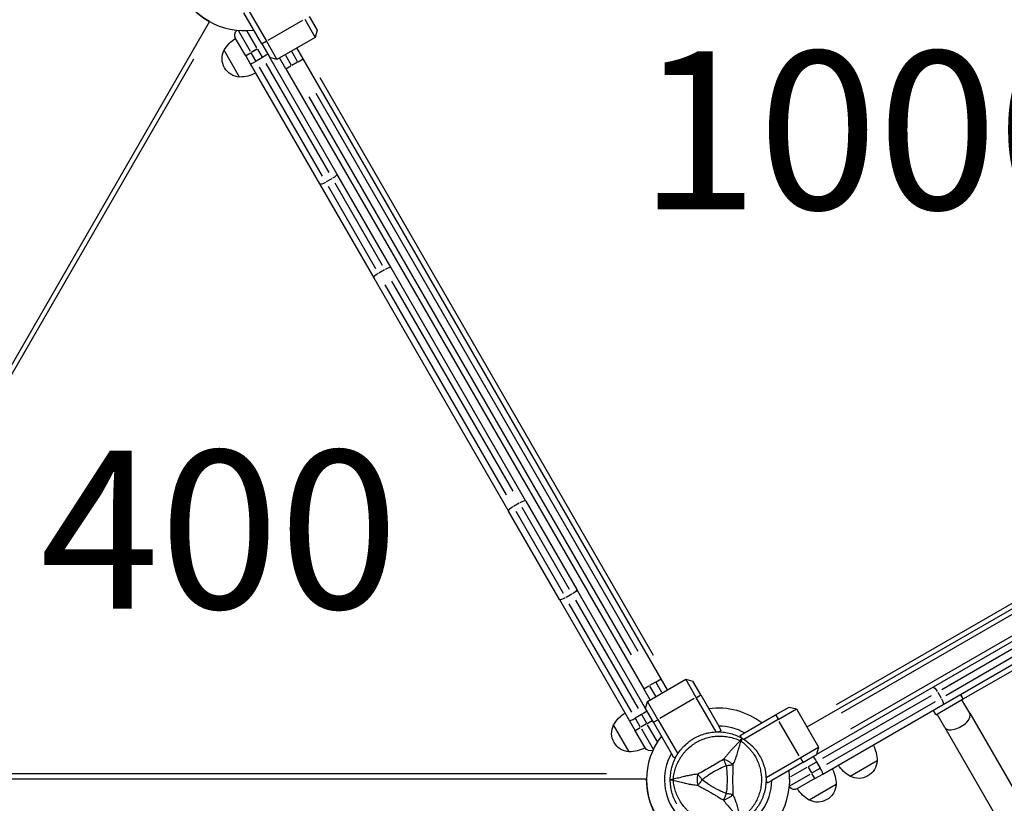
# Model space of a CAD drawing. Units: millimetres. Extents: x 0 to 29700, y 0 to 21000.
# Drawn here: x 9056 to 9991, y 15048 to 15792 of the extents above; entities that cross this region are included whole.
import ezdxf

# ---------------------------------------------------------------- set-up
doc = ezdxf.new("R2010")
doc.units = ezdxf.units.MM
doc.header["$LTSCALE"] = 0.3
doc.layers.get('DEFPOINTS').update_dxf_attribs({"lineweight": 50})
for name, color, linetype in [('ITEM', 131, 'Continuous'), ('P001', 131, 'Continuous'), ('P_3TEXT', 60, 'Continuous')]:
    doc.layers.add(name, color=color, linetype=linetype)
doc.styles.add('BIGFONT', font='simplex.shx', dxfattribs={"bigfont": 'bigfont.shx'})

# ---------------------------------------------------------------- blocks, each defined once
blk = doc.blocks.new('400間_ステップパネル')
at = {"layer": 'DEFPOINTS'}
for centre, start, end in [((0, 0, -0.1), 28.788365, 331.211635), ((17.999996, 0, -0.1), 208.788365, 151.211635)]:
    blk.add_arc(centre, 0.89, start, end, dxfattribs=at)
at = {"layer": 'ITEM', "extrusion": (-1e-16, -1, 0)}
for p, q in [((0.78, 0.52, -0.1), (0.877496, 0.52, -0.1)), ((0.78, 0.428603, -0.008602), (0.78, 0.52, -0.1)), ((1.56, 0.42), (0.784665, 0.42)), ((0.877496, 0.52, -0.1), (1.56, 0.52, -0.1)), ((1.86, 0.52, -0.4), (1.96, 0.42, -0.4)), ((1.96, 0.42, -0.4), (1.96, -0.42, -0.4)), ((16.039996, 0.42, -0.4), (16.139996, 0.52, -0.4)), ((16.039996, -0.42, -0.4), (16.039996, 0.42, -0.4)), ((16.439996, 0.52, -0.1), (17.1225, 0.52, -0.1)), ((17.21533, 0.42), (16.439996, 0.42)), ((17.219996, 0.52, -0.1), (17.1225, 0.52, -0.1)), ((17.219996, 0.52, -0.1), (17.219996, 0.428603, -0.008602)), ((15.799996, 0.012305, -18.62), (2.199996, 0.012305, -18.62)), ((2.099996, -0.52, -19.4), (2.099996, -0.367695, -19.4)), ((2.199996, -0.367695, -18.62), (15.799996, -0.367695, -18.62)), ((2.899996, -0.52, -19.4), (2.899996, -0.367695, -19.4)), ((15.099996, -0.519999, -19.4), (15.099996, -0.367695, -19.4)), ((15.899996, -0.519999, -19.4), (15.899996, -0.367695, -19.4)), ((0.78, -0.52, -0.1), (0.78, -0.428602, -0.008602)), ((0.78, -0.52, -0.1), (0.877496, -0.52, -0.1)), ((0.784665, -0.42), (1.56, -0.42)), ((1.56, -0.52, -0.1), (0.877496, -0.52, -0.1)), ((1.96, -0.42, -0.4), (1.86, -0.52, -0.4)), ((16.139996, -0.52, -0.4), (16.039996, -0.42, -0.4)), ((16.439996, -0.42), (17.21533, -0.42)), ((17.1225, -0.52, -0.1), (16.439996, -0.52, -0.1)), ((17.219996, -0.52, -0.1), (17.1225, -0.52, -0.1)), ((17.219996, -0.428602, -0.008602), (17.219996, -0.52, -0.1)), ((4.000004, -0.78, -3.3), (4.000004, -0.64, -3.3)), ((13.999996, -0.64, -3.3), (13.999996, -0.78, -3.3))]:
    blk.add_line(p, q, dxfattribs=at)
at = {"layer": 'ITEM'}
for centre, radius, start, end in [((0, 0, -0.258545), 1.36, 22.479506, 337.520494), ((17.999996, 0, -0.258545), 1.36, 202.479506, 157.520494), ((0, 0, -0.1), 1.02, 30.65077, 329.34923), ((17.999996, 0, -0.1), 1.02, 210.65077, 149.34923), ((0, 0), 0.89, 331.841642, 28.158358), ((17.999996, 0), 0.89, 151.841642, 208.158358), ((3.880004, -0.64, -3.3), 0.12, 0, 90), ((14.119996, -0.64, -3.3), 0.12, 90, 180), ((3.880004, -0.78, -3.3), 0.12, 270, 0), ((14.119996, -0.78, -3.3), 0.12, 180, 270)]:
    blk.add_arc(centre, radius, start, end, dxfattribs=at)
at = {"layer": 'ITEM', "extrusion": (-1e-16, -1, 0)}
for centre, radius, start, end in [((1.56, -0.4, -0.52), 0.3, 0, 90), ((1.56, -0.4, -0.42), 0.4, 0, 90), ((2.499996, -25.8, -0.312305), 0.293939, 0, 180), ((15.499996, -25.8, -0.312305), 0.293939, 0, 180), ((2.199996, -19, -0.012305), 0.38, 90, 129.165925), ((15.799996, -19, -0.012305), 0.38, 50.833274, 90), ((1.600004, -1.4, 0.52), 0.38, 90, 154.626183), ((1.56, -0.4, 0.42), 0.4, 0, 90), ((1.56, -0.4, 0.52), 0.3, 0, 90), ((1.600004, -3.3, 0.52), 2.28, 0, 90), ((16.399996, -3.3, 0.52), 2.28, 96.547974, 180), ((15.499996, -19.4, 0.519999), 0.4, 0, 180)]:
    blk.add_arc(centre, radius, start, end, dxfattribs=at)
at = {"layer": 'ITEM', "extrusion": (0, 0, -1)}
for centre, radius, start, end in [((-2.499996, 0.122305, 25.8), 0.35, 32.87835, 147.12165), ((-2.719917, 0.002549, 25.8), 0.6, 0.931621, 31.081655), ((-2.280075, 0.002549, 25.8), 0.6, 148.918345, 179.068379)]:
    blk.add_arc(centre, radius, start, end, dxfattribs=at)
at = {"layer": 'ITEM', "extrusion": (0, -5e-16, -1)}
for centre, radius, start, end in [((-15.499996, 0.122305, 25.8), 0.35, 32.87835, 147.12165), ((-15.719917, 0.002549, 25.8), 0.6, 0.931621, 31.081655), ((-15.280075, 0.002549, 25.8), 0.6, 148.918345, 179.068379)]:
    blk.add_arc(centre, radius, start, end, dxfattribs=at)
at = {"layer": 'ITEM', "extrusion": (-2.93e-14, 1, 0)}
for centre, radius in [((-16.439996, -0.4, 0.42), 0.4), ((-16.439996, -0.4, 0.52), 0.3), ((-16.439996, -0.4, -0.42), 0.4), ((-16.439996, -0.4, -0.52), 0.3)]:
    blk.add_arc(centre, radius, 0, 90, dxfattribs=at)
at = {"layer": 'ITEM', "extrusion": (5e-16, 1, 0)}
for centre, start, end in [((-2.199996, -19, -0.367695), 50.834075, 90), ((-15.799996, -19, -0.367695), 90, 129.166726)]:
    blk.add_arc(centre, 0.38, start, end, dxfattribs=at)
at = {"layer": 'ITEM', "extrusion": (-3.07e-14, 1, -1.48e-14)}
blk.add_arc((-2.499996, -19.4, -0.367695), 0.4, 0, 180, dxfattribs=at)
at = {"layer": 'ITEM', "extrusion": (-2.71e-14, 1, -1.48e-14)}
blk.add_arc((-15.499996, -19.4, -0.367695), 0.4, 0, 180, dxfattribs=at)
at = {"layer": 'ITEM', "extrusion": (0, 1e-16, -1)}
for centre, start, end in [((-1.220004, -0.78, 1.4), 270, 351.423648), ((-16.779996, -0.78, 1.4), 188.57868, 270)]:
    blk.add_arc(centre, 0.12, start, end, dxfattribs=at)
at = {"layer": 'ITEM', "extrusion": (0, -3e-16, -1)}
for centre, radius, start, end in [((-1.819925, -0.890245, 1.4), 0.6, 328.918345, 359.068379), ((-1.380083, -0.890245, 1.4), 0.6, 180.931621, 211.081655), ((-2.280083, -0.890245, 19.4), 0.6, 180.931621, 211.081655), ((-15.280075, -0.890244, 19.4), 0.6, 180.931621, 211.081655), ((-16.619917, -0.890244, 1.4), 0.6, 328.918345, 359.068379), ((-16.180075, -0.890244, 1.4), 0.6, 180.931621, 211.081655), ((-1.600004, -1.01, 1.4), 0.35, 212.87835, 327.12165), ((-16.399996, -1.01, 1.4), 0.35, 212.87835, 327.12165)]:
    blk.add_arc(centre, radius, start, end, dxfattribs=at)
at = {"layer": 'ITEM', "extrusion": (-3.42e-14, 1, -4.6e-15)}
for centre, radius, start, end in [((-1.600004, -1.4, -0.9), 0.38, 0, 90), ((-16.399996, -1.4, -0.9), 0.38, 90, 180), ((-1.600004, -1.4, -1.2), 0.293939, 0, 180)]:
    blk.add_arc(centre, radius, start, end, dxfattribs=at)
at = {"layer": 'ITEM', "extrusion": (-2.67e-14, 1, -1.98e-14)}
blk.add_arc((-1.600004, -1.4, -0.9), 0.38, 0, 90, dxfattribs=at)
at = {"layer": 'ITEM', "extrusion": (-2.94e-14, 1, -1.43e-14)}
blk.add_arc((-1.600004, -3.3, -0.9), 2.28, 90, 180, dxfattribs=at)
at = {"layer": 'ITEM', "extrusion": (-1e-16, -4e-16, -1)}
for centre in [(-2.719925, -0.890245, 19.4), (-15.719917, -0.890244, 19.4)]:
    blk.add_arc(centre, 0.6, 328.918345, 359.068379, dxfattribs=at)
at = {"layer": 'ITEM', "extrusion": (-3.05e-14, 1, -1.3e-15)}
blk.add_arc((-16.399996, -3.3, -0.9), 2.28, 0, 90, dxfattribs=at)
at = {"layer": 'ITEM', "extrusion": (-2.78e-14, 1, 3.1e-15)}
blk.add_arc((-16.399996, -1.4, -0.9), 0.38, 90, 180, dxfattribs=at)
at = {"layer": 'ITEM', "extrusion": (-3.38e-14, 1, -4.4e-15)}
blk.add_arc((-2.500004, -19.4, -1.2), 0.293939, 0, 180, dxfattribs=at)
at = {"layer": 'ITEM', "extrusion": (1e-16, -4e-16, -1)}
for centre in [(-2.500004, -1.01, 19.4), (-15.499996, -1.01, 19.4)]:
    blk.add_arc(centre, 0.35, 212.87835, 327.12165, dxfattribs=at)
at = {"layer": 'ITEM', "extrusion": (-3.39e-14, 1, -4.4e-15)}
blk.add_arc((-15.499996, -19.4, -1.2), 0.293939, 0, 180, dxfattribs=at)
at = {"layer": 'ITEM', "extrusion": (-3.41e-14, 1, -4.6e-15)}
blk.add_arc((-16.399996, -1.4, -1.2), 0.293939, 0, 180, dxfattribs=at)
at = {"layer": 'ITEM', "extrusion": (-2.35e-14, 0.707107, 0.707107)}
blk.add_ellipse((0, 0, 0.42), major_axis=(0, -0.89, 0.89), ratio=0.707106781, start_param=2.062252381, end_param=2.073248076, dxfattribs=at)
at = {"layer": 'ITEM', "extrusion": (2.04e-14, -0.707107, -0.707107)}
blk.add_ellipse((17.999996, 0, 0.42), major_axis=(0, -0.89, 0.89), ratio=0.707106781, start_param=2.06225238, end_param=2.073248076, dxfattribs=at)
at = {"layer": 'ITEM', "extrusion": (-2.5e-14, 0.707107, -0.707107)}
blk.add_ellipse((0, 0, 0.42), major_axis=(0, 0.89, 0.89), ratio=0.707106781, start_param=2.06225238, end_param=2.073248076, dxfattribs=at)
at = {"layer": 'ITEM', "extrusion": (2.1e-14, -0.707107, 0.707107)}
blk.add_ellipse((17.999996, 0, 0.42), major_axis=(0, 0.89, 0.89), ratio=0.707106781, start_param=2.06225238, end_param=2.073248076, dxfattribs=at)

msp = doc.modelspace()

# ---------------------------------------------------------------- linework, layer by layer
at = {"layer": 'P001', "extrusion": (-1.22465e-16, -1, 2.96646e-13)}
for p, q in [((9271.39, 15803.93), (9290.21, 15771.34)), ((9236.26, 15790), (8854.06, 15128.01)), ((9285.88, 15768.84), (9268.82, 15798.39)), ((9292.03, 15772.39), (9324.76, 15791.29)), ((9326.58, 15792.34), (9336.58, 15775.02)), ((9330.91, 15794.84), (9338.41, 15781.85)), ((9263.7, 15781.26), (9274.79, 15762.05)), ((9281.1, 15765.11), (9272.04, 15780.81)), ((9338.41, 15781.85), (9336.58, 15775.02)), ((9270.54, 15757.4), (9260.92, 15774.06)), ((9289.99, 15771.21), (9286.09, 15768.96)), ((9290.21, 15771.34), (9300.21, 15754.02)), ((9336.58, 15775.02), (9300.21, 15754.02)), ((9264.78, 15737.38), (9250.08, 15762.83)), ((9281.38, 15763.93), (9275.92, 15760.78)), ((9281.27, 15763.87), (9276.5, 15761.12)), ((9281.92, 15763.69), (9286.22, 15756.25)), ((9285.88, 15768.84), (9293.38, 15755.85)), ((9319.75, 15752.17), (9314.34, 15761.54)), ((9671.26, 15155.34), (9319.26, 15765.02)), ((8877.05, 15158.63), (9221.24, 15754.78)), ((9270.44, 15757.62), (9275.21, 15760.37)), ((9270.54, 15757.4), (9274.82, 15749.99)), ((9280.16, 15752.75), (9275.86, 15760.19)), ((9286.46, 15755.84), (9280.39, 15752.34)), ((9357.22, 15645.28), (9293.38, 15755.85)), ((9300.21, 15754.02), (9293.38, 15755.85)), ((9308.81, 15745.13), (9302.81, 15755.52)), ((9308.28, 15758.04), (9313.69, 15748.67)), ((9320.47, 15751.86), (9325.24, 15754.62)), ((9274.82, 15749.99), (9340.76, 15635.78)), ((9343.38, 15643.24), (9283.71, 15746.59)), ((9289.77, 15750.09), (9349.45, 15646.74)), ((9308.81, 15745.13), (9648.81, 15156.23)), ((9308.82, 15745.13), (9313.59, 15747.89)), ((9319.76, 15751.45), (9314.31, 15748.3)), ((9340.84, 15736.83), (9657.64, 15188.12)), ((9637, 15188.67), (9331, 15718.68)), ((9337.06, 15722.18), (9643.06, 15192.17)), ((9352.46, 15640.82), (9347, 15637.67)), ((9408.67, 15556.15), (9357.22, 15645.28)), ((9340.76, 15635.78), (9392.22, 15546.65)), ((9394.21, 15555.21), (9349.15, 15633.24)), ((9355.21, 15636.74), (9400.27, 15558.71)), ((9536.62, 15334.54), (9408.67, 15556.15)), ((9392.22, 15546.65), (9520.17, 15325.04)), ((9402.42, 15554.29), (9396.96, 15551.14)), ((9518.21, 15340.43), (9403.06, 15539.88)), ((9409.12, 15543.38), (9524.27, 15343.93)), ((10413.45, 15471.83), (9803.77, 15119.83)), ((9831.95, 15141.42), (10380.66, 15458.22)), ((9836.55, 15133.45), (10385.26, 15450.25)), ((10394.48, 15435.01), (9845.14, 15117.85)), ((9952.24, 15146.66), (10315.97, 15356.66)), ((9530.36, 15332.68), (9524.91, 15329.53)), ((9536.62, 15334.54), (9585.08, 15250.6)), ((9568.63, 15241.1), (9520.17, 15325.04)), ((9527.06, 15325.11), (9572.11, 15247.07)), ((9578.17, 15250.57), (9533.12, 15328.61)), ((9650.38, 15137.51), (9585.08, 15250.6)), ((9568.63, 15241.1), (9635.05, 15126.06)), ((9580.32, 15246.14), (9574.87, 15242.99)), ((9583.93, 15240.6), (9643.38, 15137.63)), ((9637.32, 15134.13), (9577.87, 15237.1)), ((10012.63, 15209.25), (9923.51, 15157.79)), ((9932.04, 15155.78), (10010.08, 15200.84)), ((9933.01, 15141.33), (10022.13, 15192.79)), ((10013.58, 15194.78), (9935.54, 15149.72)), ((9652.21, 15144.34), (9688.58, 15165.34)), ((9660.47, 15162.96), (9665.24, 15165.72)), ((9688.58, 15165.34), (9695.41, 15163.51)), ((9698.58, 15148.02), (9688.58, 15165.34)), ((9702.91, 15150.52), (9695.41, 15163.51)), ((9654.81, 15145.84), (9648.81, 15156.23)), ((9648.82, 15156.24), (9653.59, 15158.99)), ((9659.76, 15162.55), (9654.31, 15159.4)), ((9654.32, 15158.69), (9659.73, 15149.31)), ((9665.79, 15152.81), (9660.38, 15162.19)), ((9923.51, 15157.79), (9812.94, 15093.95)), ((9650.38, 15137.51), (9652.21, 15144.34)), ((9662.21, 15127.02), (9652.21, 15144.34)), ((9696.76, 15146.97), (9664.03, 15128.07)), ((9717.4, 15115.42), (9698.58, 15148.02)), ((9698.8, 15148.14), (9702.7, 15150.39)), ((9702.91, 15150.52), (9719.97, 15120.96)), ((9818.69, 15090.34), (9922.05, 15150.02)), ((9926.27, 15131.67), (9952.23, 15146.66)), ((9927.96, 15153.03), (9931.11, 15147.57)), ((9952.24, 15146.66), (9949.74, 15150.99)), ((9952.11, 15146.88), (9949.86, 15150.77)), ((9958.43, 15133.15), (9951.03, 15145.96)), ((9952.23, 15146.66), (9952.24, 15146.66)), ((9657.88, 15124.52), (9650.38, 15137.51)), ((9773.94, 15131.48), (9786.94, 15138.98)), ((9776.44, 15127.15), (9793.77, 15137.15)), ((9786.94, 15138.98), (9793.77, 15137.15)), ((9793.77, 15137.15), (9814.77, 15100.78)), ((9818.8, 15075.39), (9933.01, 15141.33)), ((9925.55, 15143.95), (9822.19, 15084.28)), ((9926.26, 15131.66), (9923.76, 15135.99)), ((9926.14, 15131.89), (9923.89, 15135.78)), ((9635.05, 15126.06), (9640.3, 15116.95)), ((9646.68, 15131.91), (9640.62, 15128.41)), ((9645.37, 15120.18), (9640.87, 15127.97)), ((9646.93, 15131.47), (9651.43, 15123.68)), ((9652.09, 15123.48), (9656.86, 15126.24)), ((9658.09, 15124.64), (9661.99, 15126.89)), ((9662.21, 15127.02), (9681.03, 15094.42)), ((9776.44, 15127.15), (9743.85, 15108.33)), ((9744.39, 15114.42), (9773.94, 15131.48)), ((9774.07, 15131.27), (9776.32, 15127.37)), ((9926.26, 15131.66), (9926.27, 15131.67)), ((9934.87, 15119.55), (9927.47, 15132.36)), ((9958.43, 15133.15), (10474.67, 14238.99)), ((9634.78, 15096.52), (9620.08, 15121.98)), ((9649.92, 15100.29), (9640.3, 15116.95)), ((9640.44, 15116.76), (9645.21, 15119.51)), ((9651.38, 15123.07), (9645.92, 15119.92)), ((9646.45, 15118.31), (9657.54, 15099.09)), ((9661.32, 15106.55), (9652.26, 15122.24)), ((9674.94, 15094.96), (9657.88, 15124.52)), ((9722.41, 15116.74), (9719.97, 15120.96)), ((9722.41, 15116.74), (9720.19, 15115.46)), ((9796.39, 15092.6), (9777.49, 15125.33)), ((9934.87, 15119.55), (10451.11, 14225.39)), ((9740.17, 15111.98), (9744.39, 15114.42)), ((9741.45, 15109.76), (9740.17, 15111.98)), ((9742.06, 15108.71), (9742.06, 15108.71)), ((9797.44, 15090.78), (9814.77, 15100.78)), ((9814.77, 15100.78), (9812.94, 15093.95)), ((9677.38, 15090.74), (9674.94, 15094.96)), ((9679.6, 15092.02), (9677.38, 15090.74)), ((9764.85, 15071.96), (9797.44, 15090.78)), ((9797.57, 15090.56), (9799.82, 15086.67)), ((9799.94, 15086.45), (9812.94, 15093.95)), ((9799.94, 15086.45), (9770.39, 15069.39)), ((9803.67, 15081.67), (9787.98, 15072.61)), ((9804.85, 15081.95), (9808, 15076.49)), ((9804.91, 15081.84), (9807.67, 15077.07)), ((9805.09, 15082.49), (9812.53, 15086.79)), ((9816.03, 15080.73), (9808.59, 15076.43)), ((9812.95, 15087.03), (9816.45, 15080.97)), ((9870.38, 15087.85), (9844.92, 15073.16)), ((8887.09, 15070.97), (9651.4, 15070.97)), ((9613.39, 15075.57), (8925.09, 15075.57)), ((9766.17, 15066.95), (9770.39, 15069.39)), ((9787.52, 15064.27), (9806.74, 15075.36)), ((9811.18, 15070.99), (9794.72, 15061.49)), ((9811.17, 15071.01), (9808.41, 15075.78)), ((9811.18, 15070.99), (9818.8, 15075.39)), ((9766.17, 15066.95), (9764.89, 15069.17)), ((9831.4, 15065.35), (9805.95, 15050.66))]:
    msp.add_line(p, q, dxfattribs=at)
at = {"layer": 'P001'}
for centre, radius, start, end in [((9269.39, 15849.39), 68, 52.47951, 277.52049), ((9719.39, 15069.97), 68, 52.47951, 97.52049), ((9719.39, 15069.97), 51, 60.65077, 89.34923), ((9719.39, 15069.97), 68, 142.47951, 7.52049), ((9719.39, 15069.97), 44.5, 60.41777, 60.41856), ((9719.39, 15069.97), 51, 150.65077, 359.34923)]:
    msp.add_arc(centre, radius, start, end, dxfattribs=at)
at = {"layer": 'P001', "extrusion": (0, 0, -1)}
for centre, radius, start, end in [((-9269.39, 15849.39), 68, 299.15738, 60.00006), ((-9266.12, 15777.06), 6, 330, 51.42132), ((-9276.34, 15748.33), 30, 28.91835, 59.06838), ((-9265.66, 15754.86), 17.5, 272.87835, 27.12165), ((-9265.35, 15767.37), 30, 240.93162, 271.08165), ((-9655.12, 15103.29), 6, 248.57868, 330), ((-9840.38, 15088.42), 30, 150.93162, 181.08165), ((-9801.41, 15065.92), 30, 150.93162, 181.08165), ((-9859.43, 15099.41), 30, 298.91835, 329.06838), ((-9852.9, 15088.73), 17.5, 182.87835, 297.12165), ((-9719.39, 15069.97), 68, 239.99996, 0.84262), ((-9820.46, 15076.91), 30, 298.91835, 329.06838), ((-9813.93, 15066.23), 17.5, 182.87835, 297.12165)]:
    msp.add_arc(centre, radius, start, end, dxfattribs=at)
at = {"layer": 'P001', "extrusion": (-8.46034e-43, 0, -1)}
for centre, radius, start, end in [((-9646.34, 15107.47), 30, 28.91835, 59.06838), ((-9635.66, 15114), 17.5, 272.87835, 27.12165), ((-9635.35, 15126.51), 30, 240.93162, 271.08165)]:
    msp.add_arc(centre, radius, start, end, dxfattribs=at)
at = {"layer": 'P001', "extrusion": (-5.25487e-45, -4.73317e-29, -1)}
msp.add_arc((-9791.72, 15066.69), 6, 240, 321.42132, dxfattribs=at)
at = {"layer": 'P001'}
for centre, major_axis, ratio, start_param, end_param in [((9280.02, 15752.99), (5.2, 3), 0.125382, 3.141593, 4.712389), ((9403.48, 15553.15), (-5.2, -3), 0.252719, 3.220132, 4.633849), ((9397.42, 15549.65), (-5.2, -3), 0.252719, 4.790929, 6.204645), ((9531.43, 15331.54), (-5.2, -3), 0.252719, 3.220132, 4.633849), ((9525.36, 15328.04), (-5.2, -3), 0.252719, 4.790929, 6.204645), ((9640.24, 15129.06), (-5.2, -3), 0.125382, 0, 1.570796), ((9946.65, 15126.35), (-11.78, -6.8), 0.5, 0, 3.141593), ((9737.14, 15100.71), (8.66, -5), 0.711919, 1.523591, 1.618004), ((9815.8, 15080.59), (-3, 5.2), 0.125382, 3.141593, 4.712389), ((9683.89, 15069.97), (0, -10), 0.711919, 4.665182, 4.75959)]:
    msp.add_ellipse(centre, major_axis=major_axis, ratio=ratio, start_param=start_param, end_param=end_param, dxfattribs=at)
at = {"layer": 'P001', "extrusion": (-2.37094e-16, 4.1066e-16, -1)}
for centre, major_axis, start_param, end_param in [((9286.08, 15756.49), (5.2, 3), 0, 1.570796), ((9646.31, 15132.56), (-5.2, -3), 3.141593, 4.712389)]:
    msp.add_ellipse(centre, major_axis=major_axis, ratio=0.125382, start_param=start_param, end_param=end_param, dxfattribs=at)
at = {"layer": 'P001', "extrusion": (0, 0, -1)}
for centre in [(9352.02, 15642.28), (9579.89, 15247.6)]:
    msp.add_ellipse(centre, major_axis=(-5.2, -3), ratio=0.246883, start_param=3.220132, end_param=4.633849, dxfattribs=at)
at = {"layer": 'P001', "extrusion": (3.17062e-30, -5.28233e-29, -1)}
for centre, major_axis, start_param, end_param in [((9345.96, 15638.78), (-5.2, -3), -1.492257, -0.07854), ((9926.51, 15152.59), (3, -5.2), 3.220132, 4.633849)]:
    msp.add_ellipse(centre, major_axis=major_axis, ratio=0.246883, start_param=start_param, end_param=end_param, dxfattribs=at)
at = {"layer": 'P001', "extrusion": (-6.34124e-30, 1.05647e-28, -1)}
msp.add_ellipse((9573.82, 15244.1), major_axis=(-5.2, -3), ratio=0.246883, start_param=-1.492257, end_param=-0.07854, dxfattribs=at)
at = {"layer": 'P001', "extrusion": (2.04952e-29, 1.18329e-29, -1)}
msp.add_ellipse((9930.01, 15146.53), major_axis=(3, -5.2), ratio=0.246883, start_param=4.790929, end_param=6.204645, dxfattribs=at)
at = {"layer": 'P001', "extrusion": (3.77827e-16, 2.18138e-16, -1)}
msp.add_ellipse((9812.3, 15086.65), major_axis=(-3, 5.2), ratio=0.125382, start_param=0, end_param=1.570796, dxfattribs=at)
at = {"layer": 'P001'}
for points, knots in [([(9673.89, 15069.97), (9673.89, 15071.96), (9674.03, 15073.94), (9674.28, 15075.9), (9674.54, 15077.86), (9674.93, 15079.8), (9675.44, 15081.72), (9675.7, 15082.68), (9675.99, 15083.63), (9676.31, 15084.58), (9676.63, 15085.52), (9676.98, 15086.46), (9677.36, 15087.38), (9678.12, 15089.21), (9678.99, 15090.98), (9679.98, 15092.7), (9680.97, 15094.41), (9682.07, 15096.06), (9683.29, 15097.65), (9683.89, 15098.44), (9684.53, 15099.21), (9685.18, 15099.96), (9685.84, 15100.71), (9686.52, 15101.43), (9687.22, 15102.13), (9688.61, 15103.53), (9690.1, 15104.84), (9691.67, 15106.05), (9692.46, 15106.65), (9693.27, 15107.23), (9694.1, 15107.79), (9694.52, 15108.06), (9694.94, 15108.34), (9695.36, 15108.6), (9695.79, 15108.86), (9696.21, 15109.12), (9696.64, 15109.37)], [-1, -1, -1, -1, -0.875, -0.875, -0.875, -0.750001, -0.750001, -0.750001, -0.687501, -0.687501, -0.687501, -0.625001, -0.625001, -0.625001, -0.500002, -0.500002, -0.500002, -0.375002, -0.375002, -0.375002, -0.312502, -0.312502, -0.312502, -0.250003, -0.250003, -0.250003, -0.125003, -0.125003, -0.125003, -0.062503, -0.062503, -0.062503, -0.031253, -0.031253, -0.031253, 0, 0, 0, 0]), ([(9676.78, 15070.49), (9676.95, 15072.34), (9677.22, 15074.15), (9677.59, 15075.93), (9677.96, 15077.7), (9678.44, 15079.44), (9679.01, 15081.16), (9679.3, 15082.02), (9679.61, 15082.87), (9679.95, 15083.71), (9680.29, 15084.55), (9680.65, 15085.38), (9681.04, 15086.19), (9681.81, 15087.82), (9682.67, 15089.38), (9683.61, 15090.88), (9684.56, 15092.39), (9685.6, 15093.84), (9686.73, 15095.23), (9687.3, 15095.93), (9687.88, 15096.61), (9688.49, 15097.27), (9689.09, 15097.92), (9689.71, 15098.56), (9690.35, 15099.17), (9691.62, 15100.4), (9692.97, 15101.55), (9694.38, 15102.62), (9695.09, 15103.15), (9695.82, 15103.66), (9696.56, 15104.16), (9696.94, 15104.4), (9697.31, 15104.64), (9697.69, 15104.88), (9698.07, 15105.11), (9698.46, 15105.34), (9698.84, 15105.57), (9700.38, 15106.46), (9701.96, 15107.24), (9703.59, 15107.94), (9705.22, 15108.63), (9706.88, 15109.22), (9708.6, 15109.72), (9709.46, 15109.96), (9710.33, 15110.19), (9711.2, 15110.38), (9712.08, 15110.58), (9712.95, 15110.74), (9713.83, 15110.88), (9715.58, 15111.17), (9717.35, 15111.34), (9719.13, 15111.41), (9720.02, 15111.45), (9720.91, 15111.45), (9721.81, 15111.44), (9722.71, 15111.42), (9723.62, 15111.37), (9724.52, 15111.3), (9726.32, 15111.15), (9728.1, 15110.9), (9729.86, 15110.54), (9731.62, 15110.19), (9733.37, 15109.73), (9735.1, 15109.16), (9736.84, 15108.59), (9738.56, 15107.91), (9740.25, 15107.13)], [0, 0, 0, 0, 0.0625, 0.0625, 0.0625, 0.125, 0.125, 0.125, 0.15625, 0.15625, 0.15625, 0.1875, 0.1875, 0.1875, 0.25, 0.25, 0.25, 0.3125, 0.3125, 0.3125, 0.34375, 0.34375, 0.34375, 0.375, 0.375, 0.375, 0.4375, 0.4375, 0.4375, 0.46875, 0.46875, 0.46875, 0.484375, 0.484375, 0.484375, 0.5, 0.5, 0.5, 0.5625, 0.5625, 0.5625, 0.625, 0.625, 0.625, 0.65625, 0.65625, 0.65625, 0.6875, 0.6875, 0.6875, 0.75, 0.75, 0.75, 0.78125, 0.78125, 0.78125, 0.8125, 0.8125, 0.8125, 0.875, 0.875, 0.875, 0.9375, 0.9375, 0.9375, 1, 1, 1, 1]), ([(9696.64, 15109.37), (9698.37, 15110.36), (9700.14, 15111.24), (9701.97, 15112), (9703.8, 15112.75), (9705.67, 15113.39), (9707.6, 15113.91), (9708.56, 15114.17), (9709.54, 15114.4), (9710.52, 15114.59), (9711.5, 15114.79), (9712.48, 15114.95), (9713.46, 15115.08), (9715.42, 15115.33), (9717.39, 15115.46), (9719.37, 15115.47), (9720.36, 15115.47), (9721.36, 15115.43), (9722.35, 15115.37), (9723.34, 15115.3), (9724.34, 15115.21), (9725.33, 15115.08), (9727.31, 15114.82), (9729.25, 15114.43), (9731.16, 15113.92), (9733.07, 15113.41), (9734.94, 15112.78), (9736.77, 15112.02), (9738.61, 15111.25), (9740.42, 15110.37), (9742.14, 15109.37)], [-1, -1, -1, -1, -0.875003, -0.875003, -0.875003, -0.750003, -0.750003, -0.750003, -0.687502, -0.687502, -0.687502, -0.625002, -0.625002, -0.625002, -0.500002, -0.500002, -0.500002, -0.437501, -0.437501, -0.437501, -0.375001, -0.375001, -0.375001, -0.250001, -0.250001, -0.250001, -0.125, -0.125, -0.125, 0, 0, 0, 0]), ([(9740.25, 15107.13), (9739.37, 15106.13), (9738.26, 15104.9), (9736.82, 15103.37), (9736.25, 15102.77), (9735.63, 15102.12), (9734.95, 15101.41), (9734.34, 15100.77), (9733.68, 15100.08), (9732.97, 15099.34), (9732.29, 15098.62), (9731.6, 15097.89), (9730.89, 15097.12), (9730.19, 15096.35), (9729.48, 15095.55), (9728.77, 15094.72), (9728.07, 15093.89), (9727.35, 15093.02), (9726.64, 15092.1), (9725.94, 15091.21), (9725.23, 15090.26), (9724.54, 15089.28)], [0.0000009, 0.0000009, 0.0000009, 0.0000009, 0.285581, 0.285581, 0.285581, 0.3985074, 0.3985074, 0.3985074, 0.5, 0.5, 0.5, 0.6249867, 0.6249867, 0.6249867, 0.75, 0.75, 0.75, 0.8764036, 0.8764036, 0.8764036, 0.9999909, 0.9999909, 0.9999909, 0.9999909]), ([(9740.25, 15107.13), (9740.75, 15107.87), (9741.2, 15108.47), (9741.52, 15108.86), (9741.85, 15109.25), (9742.06, 15109.42), (9742.14, 15109.37)], [0, 0, 0, 0, 0.499996, 0.499996, 0.499996, 1, 1, 1, 1]), ([(9742.14, 15109.37), (9742.23, 15109.32), (9742.19, 15109.06), (9742.02, 15108.58), (9741.84, 15108.1), (9741.54, 15107.41), (9741.16, 15106.61)], [0, 0, 0, 0, 0.4999988, 0.4999988, 0.4999988, 0.9999991, 0.9999991, 0.9999991, 0.9999991]), ([(9742.14, 15109.37), (9743.88, 15108.37), (9745.52, 15107.27), (9747.09, 15106.06), (9748.66, 15104.86), (9750.14, 15103.56), (9751.55, 15102.16), (9752.25, 15101.45), (9752.94, 15100.72), (9753.6, 15099.97), (9754.25, 15099.22), (9754.89, 15098.45), (9755.49, 15097.66), (9756.7, 15096.09), (9757.8, 15094.45), (9758.79, 15092.73), (9758.79, 15092.73), (9758.8, 15092.72), (9758.8, 15092.72)], [-1, -1, -1, -1, -0.750238, -0.750238, -0.750238, -0.500476, -0.500476, -0.500476, -0.375595, -0.375595, -0.375595, -0.250715, -0.250715, -0.250715, -0.000953, -0.000953, -0.000953, 0, 0, 0, 0]), ([(9733.59, 15084.08), (9734.33, 15085.63), (9734.99, 15087.2), (9735.59, 15088.77), (9735.81, 15089.34), (9736.02, 15089.92), (9736.22, 15090.49), (9736.77, 15092.04), (9737.26, 15093.6), (9737.73, 15095.16), (9737.85, 15095.59), (9737.98, 15096.01), (9738.1, 15096.44), (9738.6, 15098.18), (9739.1, 15099.96), (9739.63, 15101.79), (9740.08, 15103.31), (9740.58, 15104.91), (9741.16, 15106.61)], [-1, -1, -1, -1, -0.817154, -0.817154, -0.817154, -0.75, -0.75, -0.75, -0.55398, -0.55398, -0.55398, -0.5, -0.5, -0.5, -0.25, -0.25, -0.25, 0, 0, 0, 0]), ([(9741.16, 15106.61), (9742.67, 15105.54), (9744.11, 15104.4), (9745.46, 15103.19), (9746.81, 15101.98), (9748.08, 15100.7), (9749.28, 15099.34), (9749.88, 15098.66), (9750.46, 15097.96), (9751.02, 15097.25), (9751.58, 15096.54), (9752.12, 15095.81), (9752.63, 15095.07), (9753.65, 15093.59), (9754.57, 15092.07), (9755.4, 15090.49), (9756.23, 15088.92), (9756.97, 15087.29), (9757.61, 15085.62), (9757.93, 15084.78), (9758.22, 15083.93), (9758.49, 15083.08), (9758.76, 15082.23), (9759, 15081.38), (9759.21, 15080.52), (9759.64, 15078.8), (9759.96, 15077.06), (9760.18, 15075.3), (9760.28, 15074.42), (9760.37, 15073.53), (9760.42, 15072.64), (9760.45, 15072.2), (9760.47, 15071.75), (9760.48, 15071.3), (9760.5, 15070.86), (9760.5, 15070.41), (9760.5, 15069.97), (9760.5, 15068.19), (9760.4, 15066.42), (9760.18, 15064.67), (9759.97, 15062.91), (9759.65, 15061.17), (9759.22, 15059.44), (9759, 15058.57), (9758.76, 15057.7), (9758.49, 15056.85), (9758.22, 15056), (9757.93, 15055.16), (9757.62, 15054.33), (9756.98, 15052.67), (9756.25, 15051.05), (9755.42, 15049.47), (9755.01, 15048.68), (9754.57, 15047.91), (9754.1, 15047.14), (9753.63, 15046.37), (9753.14, 15045.61), (9752.63, 15044.86), (9751.6, 15043.38), (9750.49, 15041.96), (9749.3, 15040.62), (9748.12, 15039.27), (9746.84, 15037.99), (9745.48, 15036.77), (9744.12, 15035.55), (9742.67, 15034.39), (9741.16, 15033.32)], [0, 0, 0, 0, 0.0625, 0.0625, 0.0625, 0.125, 0.125, 0.125, 0.15625, 0.15625, 0.15625, 0.1875, 0.1875, 0.1875, 0.25, 0.25, 0.25, 0.3125, 0.3125, 0.3125, 0.34375, 0.34375, 0.34375, 0.375, 0.375, 0.375, 0.4375, 0.4375, 0.4375, 0.46875, 0.46875, 0.46875, 0.484375, 0.484375, 0.484375, 0.5, 0.5, 0.5, 0.5625, 0.5625, 0.5625, 0.625, 0.625, 0.625, 0.65625, 0.65625, 0.65625, 0.6875, 0.6875, 0.6875, 0.75, 0.75, 0.75, 0.78125, 0.78125, 0.78125, 0.8125, 0.8125, 0.8125, 0.875, 0.875, 0.875, 0.9375, 0.9375, 0.9375, 1, 1, 1, 1]), ([(9724.54, 15089.28), (9722.43, 15088.09), (9720.4, 15086.89), (9718.39, 15085.7), (9716.38, 15084.51), (9714.38, 15083.33), (9712.37, 15082.17), (9710.36, 15081.01), (9708.35, 15079.87), (9706.31, 15078.72), (9704.27, 15077.57), (9702.2, 15076.41), (9700.07, 15075.2)], [0, 0, 0, 0, 0.249992, 0.249992, 0.249992, 0.5, 0.5, 0.5, 0.750008, 0.750008, 0.750008, 1, 1, 1, 1]), ([(9733.59, 15084.08), (9733.01, 15084.63), (9732.39, 15085.2), (9731.68, 15085.75), (9730.98, 15086.3), (9730.2, 15086.82), (9729.4, 15087.29), (9728.59, 15087.75), (9727.74, 15088.16), (9726.92, 15088.5), (9726.09, 15088.84), (9725.29, 15089.09), (9724.54, 15089.28)], [-0.999984, -0.999984, -0.999984, -0.999984, -0.75001, -0.75001, -0.75001, -0.4999995, -0.4999995, -0.4999995, -0.249989, -0.249989, -0.249989, -0.0000129, -0.0000129, -0.0000129, -0.0000129]), ([(9724.54, 15089.28), (9724.86, 15088.45), (9725.25, 15087.47), (9725.67, 15086.4), (9726.09, 15085.34), (9726.54, 15084.2), (9726.98, 15083.1)], [-0.9999846, -0.9999846, -0.9999846, -0.9999846, -0.4999956, -0.4999956, -0.4999956, 0, 0, 0, 0]), ([(9758.8, 15092.72), (9759.78, 15091.01), (9760.66, 15089.23), (9761.42, 15087.4), (9761.81, 15086.47), (9762.16, 15085.54), (9762.48, 15084.59), (9762.8, 15083.65), (9763.09, 15082.7), (9763.34, 15081.75), (9763.85, 15079.84), (9764.24, 15077.9), (9764.5, 15075.93), (9764.63, 15074.95), (9764.73, 15073.96), (9764.8, 15072.96), (9764.83, 15072.46), (9764.85, 15071.96), (9764.87, 15071.46), (9764.89, 15070.96), (9764.89, 15070.46), (9764.89, 15069.97), (9764.89, 15067.97), (9764.76, 15066), (9764.51, 15064.04), (9764.25, 15062.08), (9763.87, 15060.14), (9763.35, 15058.21), (9763.09, 15057.24), (9762.8, 15056.28), (9762.48, 15055.34), (9762.16, 15054.39), (9761.81, 15053.46), (9761.43, 15052.55), (9760.67, 15050.72), (9759.8, 15048.95), (9758.81, 15047.23), (9758.32, 15046.38), (9757.79, 15045.53), (9757.24, 15044.7), (9756.68, 15043.88), (9756.1, 15043.06), (9755.49, 15042.27), (9754.28, 15040.68), (9752.97, 15039.2), (9751.58, 15037.8), (9750.18, 15036.41), (9748.7, 15035.1), (9747.12, 15033.89), (9745.54, 15032.68), (9743.87, 15031.56), (9742.14, 15030.56)], [-1, -1, -1, -1, -0.916958, -0.916958, -0.916958, -0.875278, -0.875278, -0.875278, -0.833598, -0.833598, -0.833598, -0.750239, -0.750239, -0.750239, -0.708559, -0.708559, -0.708559, -0.687719, -0.687719, -0.687719, -0.666879, -0.666879, -0.666879, -0.583519, -0.583519, -0.583519, -0.500159, -0.500159, -0.500159, -0.458479, -0.458479, -0.458479, -0.416799, -0.416799, -0.416799, -0.333439, -0.333439, -0.333439, -0.291759, -0.291759, -0.291759, -0.250079, -0.250079, -0.250079, -0.16672, -0.16672, -0.16672, -0.08336, -0.08336, -0.08336, 0, 0, 0, 0]), ([(9726.98, 15083.1), (9724.91, 15082.28), (9722.91, 15081.38), (9720.99, 15080.43), (9720.95, 15080.42), (9720.88, 15080.38), (9720.78, 15080.33), (9720.67, 15080.28), (9720.57, 15080.23), (9720.49, 15080.19), (9720.2, 15080.04), (9719.92, 15079.9), (9719.66, 15079.77), (9718.93, 15079.39), (9718.2, 15079.01), (9717.47, 15078.61), (9716.7, 15078.19), (9715.94, 15077.76), (9715.17, 15077.32), (9711.7, 15075.32), (9709.91, 15074.07), (9709.61, 15073.87), (9709.58, 15073.85), (9709.57, 15073.85), (9709.57, 15073.84), (9709.56, 15073.84), (9709.56, 15073.84), (9709.55, 15073.83), (9709.53, 15073.82), (9709.52, 15073.81), (9709.51, 15073.81), (9709.47, 15073.78), (9709.42, 15073.75), (9709.37, 15073.71), (9709.23, 15073.62), (9709.06, 15073.5), (9708.85, 15073.36), (9708.68, 15073.24), (9708.39, 15073.05), (9708.01, 15072.78), (9707.51, 15072.43), (9707.12, 15072.15), (9706.86, 15071.96), (9705.81, 15071.2), (9704.94, 15070.53), (9704.23, 15069.97)], [-1, -1, -1, -1, -0.75, -0.75, -0.75, -0.73125, -0.73125, -0.73125, -0.7125, -0.7125, -0.7125, -0.675, -0.675, -0.675, -0.6, -0.6, -0.6, -0.5, -0.5, -0.5, -0.266294, -0.266294, -0.266294, -0.25, -0.25, -0.25, -0.242188, -0.242188, -0.242188, -0.234375, -0.234375, -0.234375, -0.21875, -0.21875, -0.21875, -0.1875, -0.1875, -0.1875, -0.15625, -0.15625, -0.15625, -0.125, -0.125, -0.125, 0, 0, 0, 0]), ([(9726.98, 15083.1), (9727.3, 15080.94), (9727.52, 15078.76), (9727.66, 15076.57), (9727.81, 15074.39), (9727.88, 15072.19), (9727.88, 15069.99), (9727.88, 15068.72), (9727.86, 15067.76), (9727.84, 15067.1), (9727.81, 15065.84), (9727.77, 15065.15), (9727.77, 15065.04), (9727.73, 15064.23), (9727.69, 15063.68), (9727.67, 15063.39), (9727.66, 15063.33), (9727.61, 15061.95), (9727.3, 15059.26), (9727.22, 15058.54), (9727.11, 15057.73), (9726.98, 15056.83)], [0, 0, 0, 0, 0.250103, 0.250103, 0.250103, 0.5, 0.5, 0.5, 0.5625, 0.5625, 0.5625, 0.625, 0.625, 0.625, 0.75, 0.75, 0.75, 0.947393, 0.947393, 0.947393, 1, 1, 1, 1]), ([(9733.59, 15055.85), (9733.57, 15056.92), (9733.57, 15058.14), (9733.56, 15059.51), (9733.56, 15059.96), (9733.55, 15060.55), (9733.55, 15061.28), (9733.53, 15062.14), (9733.53, 15062.71), (9733.52, 15063), (9733.51, 15064.01), (9733.5, 15065.13), (9733.49, 15066.36), (9733.49, 15066.74), (9733.49, 15067.33), (9733.48, 15068.13), (9733.48, 15068.92), (9733.48, 15069.53), (9733.48, 15069.97), (9733.48, 15069.98), (9733.48, 15069.98), (9733.48, 15069.99), (9733.48, 15070.46), (9733.48, 15071.07), (9733.48, 15071.81), (9733.49, 15072.74), (9733.49, 15073.33), (9733.49, 15073.58), (9733.5, 15074.82), (9733.51, 15075.95), (9733.52, 15076.95), (9733.53, 15077.3), (9733.53, 15077.88), (9733.54, 15078.68), (9733.55, 15079.43), (9733.56, 15080.02), (9733.56, 15080.44), (9733.57, 15081.81), (9733.57, 15083.03), (9733.59, 15084.08)], [0, 0, 0, 0, 0.125, 0.125, 0.125, 0.1875, 0.1875, 0.1875, 0.25, 0.25, 0.25, 0.375, 0.375, 0.375, 0.4375, 0.4375, 0.4375, 0.5, 0.5, 0.5, 0.50091, 0.50091, 0.50091, 0.5625, 0.5625, 0.5625, 0.625, 0.625, 0.625, 0.75, 0.75, 0.75, 0.8125, 0.8125, 0.8125, 0.875, 0.875, 0.875, 1, 1, 1, 1]), ([(9673.89, 15069.97), (9673.89, 15070.06), (9674.15, 15070.16), (9674.65, 15070.25), (9675.15, 15070.34), (9675.89, 15070.42), (9676.78, 15070.49)], [0, 0, 0, 0, 0.5000023, 0.5000023, 0.5000023, 0.9999992, 0.9999992, 0.9999992, 0.9999992]), ([(9676.78, 15069.44), (9675.89, 15069.51), (9675.15, 15069.59), (9674.65, 15069.68), (9674.15, 15069.77), (9673.89, 15069.87), (9673.89, 15069.97)], [0.0000057, 0.0000057, 0.0000057, 0.0000057, 0.4999994, 0.4999994, 0.4999994, 1, 1, 1, 1]), ([(9679.99, 15047.22), (9679.5, 15048.07), (9679.03, 15048.93), (9678.6, 15049.82), (9678.16, 15050.72), (9677.74, 15051.63), (9677.36, 15052.55), (9676.6, 15054.4), (9675.96, 15056.27), (9675.45, 15058.18), (9674.94, 15060.08), (9674.55, 15062.02), (9674.29, 15063.99), (9674.03, 15065.96), (9673.89, 15067.97), (9673.89, 15069.97)], [-1, -1, -1, -1, -0.875777, -0.875777, -0.875777, -0.750666, -0.750666, -0.750666, -0.500444, -0.500444, -0.500444, -0.250222, -0.250222, -0.250222, 0, 0, 0, 0]), ([(9700.07, 15075.2), (9698.36, 15075.06), (9696.67, 15074.86), (9695.01, 15074.59), (9694.4, 15074.49), (9693.8, 15074.39), (9693.2, 15074.28), (9691.59, 15073.98), (9689.99, 15073.62), (9688.41, 15073.24), (9687.98, 15073.14), (9687.54, 15073.03), (9687.11, 15072.93), (9685.35, 15072.49), (9683.56, 15072.03), (9681.72, 15071.58), (9680.18, 15071.21), (9678.54, 15070.84), (9676.78, 15070.49)], [-1, -1, -1, -1, -0.817151, -0.817151, -0.817151, -0.75, -0.75, -0.75, -0.55398, -0.55398, -0.55398, -0.5, -0.5, -0.5, -0.25, -0.25, -0.25, 0, 0, 0, 0]), ([(9740.25, 15032.8), (9738.56, 15032.02), (9736.86, 15031.35), (9735.13, 15030.78), (9733.41, 15030.22), (9731.67, 15029.75), (9729.89, 15029.39), (9729, 15029.21), (9728.11, 15029.06), (9727.21, 15028.93), (9726.32, 15028.81), (9725.42, 15028.71), (9724.52, 15028.63), (9722.73, 15028.49), (9720.95, 15028.45), (9719.17, 15028.52), (9717.39, 15028.59), (9715.61, 15028.76), (9713.84, 15029.04), (9712.96, 15029.19), (9712.08, 15029.35), (9711.21, 15029.55), (9710.33, 15029.74), (9709.47, 15029.96), (9708.62, 15030.21), (9706.92, 15030.7), (9705.26, 15031.29), (9703.62, 15031.98), (9702.81, 15032.33), (9702, 15032.7), (9701.2, 15033.1), (9700.8, 15033.3), (9700.4, 15033.5), (9700.01, 15033.71), (9699.62, 15033.92), (9699.23, 15034.14), (9698.84, 15034.36), (9697.3, 15035.25), (9695.83, 15036.23), (9694.41, 15037.29), (9693, 15038.35), (9691.65, 15039.5), (9690.37, 15040.74), (9689.72, 15041.36), (9689.09, 15042.01), (9688.49, 15042.66), (9687.88, 15043.32), (9687.3, 15044), (9686.74, 15044.68), (9685.62, 15046.06), (9684.59, 15047.5), (9683.63, 15049.01), (9683.16, 15049.77), (9682.71, 15050.54), (9682.27, 15051.33), (9681.84, 15052.11), (9681.43, 15052.92), (9681.04, 15053.74), (9680.27, 15055.37), (9679.6, 15057.03), (9679.02, 15058.74), (9678.45, 15060.44), (9677.97, 15062.18), (9677.6, 15063.97), (9677.23, 15065.76), (9676.95, 15067.59), (9676.78, 15069.44)], [0, 0, 0, 0, 0.0625, 0.0625, 0.0625, 0.125, 0.125, 0.125, 0.15625, 0.15625, 0.15625, 0.1875, 0.1875, 0.1875, 0.25, 0.25, 0.25, 0.3125, 0.3125, 0.3125, 0.34375, 0.34375, 0.34375, 0.375, 0.375, 0.375, 0.4375, 0.4375, 0.4375, 0.46875, 0.46875, 0.46875, 0.484375, 0.484375, 0.484375, 0.5, 0.5, 0.5, 0.5625, 0.5625, 0.5625, 0.625, 0.625, 0.625, 0.65625, 0.65625, 0.65625, 0.6875, 0.6875, 0.6875, 0.75, 0.75, 0.75, 0.78125, 0.78125, 0.78125, 0.8125, 0.8125, 0.8125, 0.875, 0.875, 0.875, 0.9375, 0.9375, 0.9375, 1, 1, 1, 1]), ([(9676.78, 15069.44), (9678.54, 15069.09), (9680.18, 15068.72), (9681.72, 15068.35), (9683.56, 15067.9), (9685.35, 15067.44), (9687.11, 15067), (9687.54, 15066.9), (9687.98, 15066.79), (9688.41, 15066.69), (9689.99, 15066.31), (9691.59, 15065.95), (9693.2, 15065.65), (9693.8, 15065.54), (9694.4, 15065.44), (9695.01, 15065.34), (9696.67, 15065.07), (9698.36, 15064.87), (9700.08, 15064.73)], [-1, -1, -1, -1, -0.75, -0.75, -0.75, -0.5, -0.5, -0.5, -0.446138, -0.446138, -0.446138, -0.25, -0.25, -0.25, -0.182947, -0.182947, -0.182947, 0, 0, 0, 0]), ([(9700.07, 15075.2), (9699.88, 15074.43), (9699.7, 15073.6), (9699.58, 15072.72), (9699.46, 15071.84), (9699.39, 15070.9), (9699.39, 15069.97), (9699.39, 15069.03), (9699.46, 15068.1), (9699.58, 15067.21), (9699.7, 15066.33), (9699.88, 15065.5), (9700.08, 15064.73)], [-0.9999937, -0.9999937, -0.9999937, -0.9999937, -0.7500145, -0.7500145, -0.7500145, -0.5000048, -0.5000048, -0.5000048, -0.2499951, -0.2499951, -0.2499951, -0.0000394, -0.0000394, -0.0000394, -0.0000394]), ([(9704.23, 15069.97), (9703.49, 15069.04), (9702.73, 15068.08), (9702.02, 15067.18), (9701.31, 15066.29), (9700.65, 15065.46), (9700.08, 15064.73)], [0, 0, 0, 0, 0.4999869, 0.4999869, 0.4999869, 0.9999298, 0.9999298, 0.9999298, 0.9999298]), ([(9726.98, 15056.83), (9726.13, 15057.16), (9725.11, 15057.59), (9723.93, 15058.11), (9723.64, 15058.25), (9723.21, 15058.44), (9722.64, 15058.7), (9722.22, 15058.9), (9721.91, 15059.04), (9721.72, 15059.14), (9721.5, 15059.24), (9721.31, 15059.34), (9721.16, 15059.41), (9721.1, 15059.44), (9721.05, 15059.46), (9721.01, 15059.49), (9721, 15059.49), (9720.99, 15059.5), (9720.97, 15059.51), (9720.96, 15059.51), (9720.95, 15059.52), (9720.95, 15059.52), (9720.8, 15059.59), (9718.99, 15060.43), (9715.68, 15062.32), (9715.5, 15062.42), (9715.32, 15062.52), (9715.13, 15062.63), (9714.37, 15063.07), (9713.61, 15063.52), (9712.86, 15063.98), (9712.16, 15064.41), (9711.46, 15064.85), (9710.77, 15065.3), (9710.53, 15065.45), (9710.27, 15065.62), (9710, 15065.8), (9709.92, 15065.85), (9709.83, 15065.91), (9709.73, 15065.98), (9709.63, 15066.05), (9709.57, 15066.09), (9709.54, 15066.11), (9707.75, 15067.31), (9705.97, 15068.58), (9704.23, 15069.97)], [0, 0, 0, 0, 0.125, 0.125, 0.125, 0.15625, 0.15625, 0.15625, 0.1875, 0.1875, 0.1875, 0.21875, 0.21875, 0.21875, 0.234375, 0.234375, 0.234375, 0.242188, 0.242188, 0.242188, 0.25, 0.25, 0.25, 0.487242, 0.487242, 0.487242, 0.5, 0.5, 0.5, 0.6, 0.6, 0.6, 0.675, 0.675, 0.675, 0.7125, 0.7125, 0.7125, 0.73125, 0.73125, 0.73125, 0.75, 0.75, 0.75, 1, 1, 1, 1]), ([(9700.08, 15064.73), (9701.1, 15064.16), (9702.29, 15063.47), (9703.68, 15062.68), (9703.88, 15062.57), (9704.47, 15062.24), (9705.43, 15061.7), (9705.72, 15061.54), (9706.01, 15061.38), (9706.27, 15061.23), (9706.57, 15061.06), (9706.84, 15060.91), (9707.1, 15060.76), (9707.82, 15060.36), (9708.67, 15059.88), (9709.64, 15059.32), (9711.26, 15058.4), (9712.15, 15057.88), (9712.33, 15057.78), (9712.34, 15057.77), (9712.34, 15057.77), (9712.35, 15057.77), (9712.74, 15057.54), (9713.27, 15057.23), (9713.94, 15056.85), (9714.66, 15056.43), (9715.17, 15056.13), (9715.47, 15055.95), (9716.54, 15055.33), (9717.5, 15054.76), (9718.36, 15054.25), (9718.62, 15054.1), (9719.11, 15053.8), (9719.84, 15053.37), (9720.47, 15052.99), (9720.98, 15052.69), (9721.36, 15052.47), (9722.54, 15051.77), (9723.6, 15051.17), (9724.52, 15050.62)], [0, 0, 0, 0, 0.142857, 0.142857, 0.142857, 0.214286, 0.214286, 0.214286, 0.248411, 0.248411, 0.248411, 0.285714, 0.285714, 0.285714, 0.392857, 0.392857, 0.392857, 0.496029, 0.496029, 0.496029, 0.5, 0.5, 0.5, 0.5625, 0.5625, 0.5625, 0.625, 0.625, 0.625, 0.75, 0.75, 0.75, 0.8125, 0.8125, 0.8125, 0.875, 0.875, 0.875, 1, 1, 1, 1]), ([(9726.98, 15056.83), (9726.54, 15055.73), (9726.09, 15054.59), (9725.67, 15053.53), (9725.25, 15052.46), (9724.86, 15051.48), (9724.52, 15050.62)], [-1, -1, -1, -1, -0.5000128, -0.5000128, -0.5000128, -0.0000704, -0.0000704, -0.0000704, -0.0000704]), ([(9733.59, 15055.85), (9733.01, 15055.3), (9732.39, 15054.73), (9731.68, 15054.18), (9730.98, 15053.64), (9730.2, 15053.11), (9729.4, 15052.64), (9728.59, 15052.18), (9727.74, 15051.77), (9726.92, 15051.43), (9726.1, 15051.1), (9725.29, 15050.84), (9724.52, 15050.62)], [0.0000395, 0.0000395, 0.0000395, 0.0000395, 0.2499929, 0.2499929, 0.2499929, 0.5000001, 0.5000001, 0.5000001, 0.7500074, 0.7500074, 0.7500074, 0.9999605, 0.9999605, 0.9999605, 0.9999605]), ([(9724.52, 15050.62), (9725.49, 15049.2), (9726.52, 15047.84), (9727.58, 15046.54), (9727.97, 15046.06), (9728.36, 15045.59), (9728.76, 15045.13), (9729.82, 15043.88), (9730.93, 15042.67), (9732.05, 15041.49), (9732.35, 15041.17), (9732.66, 15040.85), (9732.97, 15040.53), (9734.23, 15039.22), (9735.52, 15037.9), (9736.83, 15036.53), (9737.92, 15035.38), (9739.07, 15034.14), (9740.25, 15032.8)], [-1, -1, -1, -1, -0.817094, -0.817094, -0.817094, -0.75, -0.75, -0.75, -0.553961, -0.553961, -0.553961, -0.5, -0.5, -0.5, -0.25, -0.25, -0.25, 0, 0, 0, 0]), ([(9741.16, 15033.32), (9740.58, 15035.02), (9740.08, 15036.63), (9739.63, 15038.15), (9739.1, 15039.97), (9738.6, 15041.75), (9738.1, 15043.49), (9737.98, 15043.92), (9737.85, 15044.34), (9737.73, 15044.77), (9737.26, 15046.33), (9736.77, 15047.89), (9736.22, 15049.44), (9736.02, 15050.01), (9735.81, 15050.59), (9735.59, 15051.16), (9734.99, 15052.73), (9734.33, 15054.3), (9733.59, 15055.85)], [-1, -1, -1, -1, -0.75, -0.75, -0.75, -0.5, -0.5, -0.5, -0.446138, -0.446138, -0.446138, -0.25, -0.25, -0.25, -0.182947, -0.182947, -0.182947, 0, 0, 0, 0])]:
    msp.add_open_spline(points, degree=3, knots=knots, dxfattribs=at)
at = {"layer": 'P001', "extrusion": (2.38536e-10, -1.61001e-09, 1)}
msp.add_open_spline([(9733.59, 15084.08), (9732.67, 15083.94), (9731.62, 15083.79), (9730.49, 15083.62), (9729.36, 15083.45), (9728.15, 15083.28), (9726.98, 15083.1)], degree=3, knots=[0.0000278, 0.0000278, 0.0000278, 0.0000278, 0.5000063, 0.5000063, 0.5000063, 1, 1, 1, 1], dxfattribs=at)
at = {"layer": 'P001', "extrusion": (-1.66872e-09, -1.32353e-09, 1)}
msp.add_open_spline([(9704.23, 15069.97), (9703.49, 15070.89), (9702.73, 15071.85), (9702.02, 15072.75), (9701.31, 15073.64), (9700.65, 15074.47), (9700.07, 15075.2)], degree=3, knots=[-1, -1, -1, -1, -0.5000013, -0.5000013, -0.5000013, -0.0000226, -0.0000226, -0.0000226, -0.0000226], dxfattribs=at)
at = {"layer": 'P001', "extrusion": (2.95566e-11, 2.01459e-10, -1)}
msp.add_open_spline([(9733.59, 15055.85), (9732.67, 15055.99), (9731.62, 15056.14), (9730.49, 15056.31), (9729.36, 15056.48), (9728.15, 15056.66), (9726.98, 15056.83)], degree=3, knots=[-0.9999289, -0.9999289, -0.9999289, -0.9999289, -0.4999985, -0.4999985, -0.4999985, -0.0000238, -0.0000238, -0.0000238, -0.0000238], dxfattribs=at)

# ---------------------------------------------------------------- block references
at = {"layer": 'ITEM', "xscale": 49.99999999999999, "yscale": 49.99999999999999, "zscale": 49.99999999999999, "rotation": 300}
msp.add_blockref('400間_ステップパネル', (10048.82, 16299.39, 12.93), dxfattribs=at)

# ---------------------------------------------------------------- texts
at = {"layer": 'P_3TEXT', "char_height": 150, "width": 700.07, "attachment_point": 5, "style": 'BIGFONT'}
for s, insert in [('1000', (9871, 15667.34)), ('400', (9245.42, 15288.13))]:
    msp.add_mtext(s, dxfattribs=dict(at, insert=insert))

doc.saveas('drawing.dxf')
